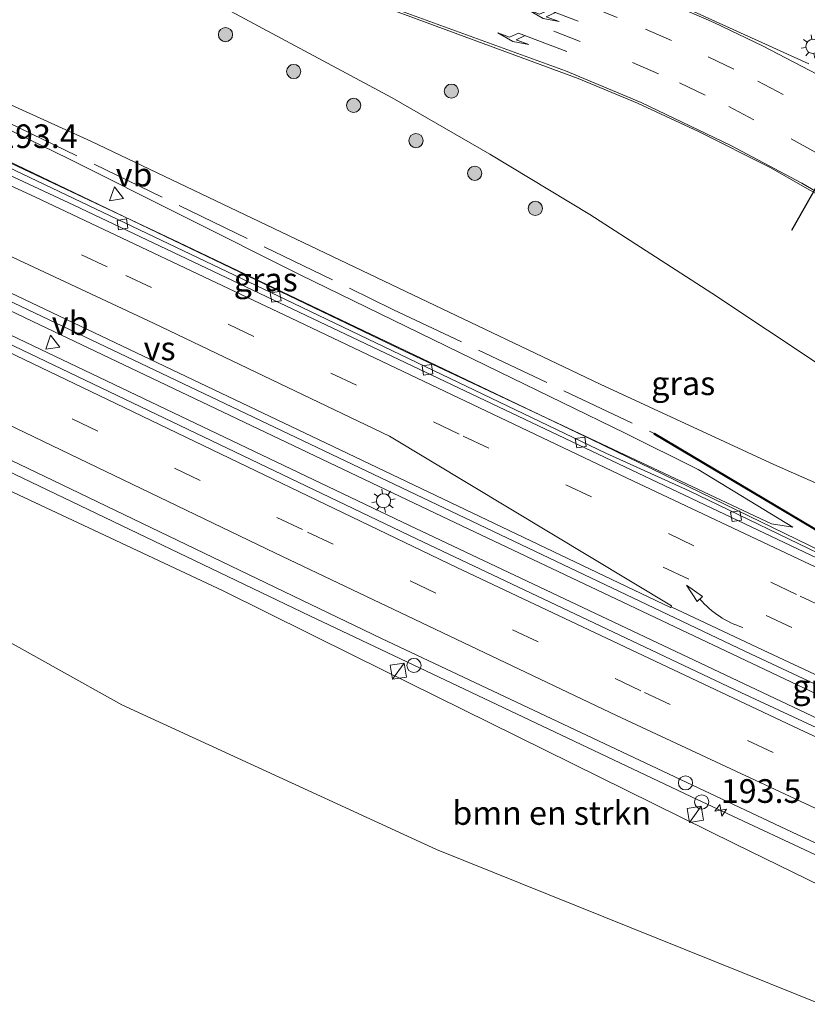
# Model space of a CAD drawing. Units: metres. Extents: x 229997 to 240000, y 574998 to 581253.
# Drawn here: x 230123 to 230207, y 579754 to 579858 of the extents above; entities that cross this region are included whole.
import ezdxf
from ezdxf.enums import TextEntityAlignment as Align

# ---------------------------------------------------------------- set-up
doc = ezdxf.new("R2010")
doc.units = ezdxf.units.M
doc.linetypes.add('IE-TERREINAFSCHEIDING', pattern=[10, 8, -2])
doc.linetypes.add('VW-3-9_STREEP', pattern=[12, 3, -9])
doc.layers.get('0').update_dxf_attribs({"lineweight": 25})
for name, color, linetype, lineweight in [('B-ME-AL-OVERIG-S-B1', 7, 'Continuous', 18), ('B-ME-AM-KILOMETR-S-B1', 7, 'Continuous', 18), ('B-ME-BV-GELEIDECONSTRAUCTIE_GELEIDERAIL_OVERSTAPCONSTRUCTIE-S-B1', 213, 'BV-ANTIVERBLINDINGSSCHERM', 18), ('B-ME-BV-GELEIDECONSTRUCTIE-GELEIDERAIL-L-B1', 213, 'BV-GELEIDERAIL', 18), ('B-ME-GR-BOMENSTRUIKEN-GV-B6', 93, 'Continuous', 18), ('B-ME-GR-BOOM-S-B1', 93, 'Continuous', 18), ('B-ME-GW-KRUINLIJN-L-B1', 93, 'Continuous', 18), ('B-ME-GW-TEENLIJN-L-B1', 93, 'Continuous', 18), ('B-ME-IE-GRASLAND-GV-B6', 93, 'Continuous', 18), ('B-ME-IE-INRICHTINGSELEMENT-S-B1', 253, 'Continuous', 18), ('B-ME-IE-MEUBILAIR_WEGMEUBILAIR-LICHTMAST-S-B1', 8, 'Continuous', 18), ('B-ME-IE-TERREINAFSCHEIDING-RASTERHEKWERK-L-B1', 8, 'IE-TERREINAFSCHEIDING', 18), ('B-ME-KW-GELUIDSWERING-GV-B6', 8, 'Continuous', 18), ('B-ME-KW-SCHERM-L-B1', 8, 'Continuous', 18), ('B-ME-VH-VERH_SOORT-BITUMEN-GV-B6', 8, 'IE-TERREINAFSCHEIDING-NATUURLIJK-HOUTWAL', 18), ('B-ME-VV-KOLK-S-B1', 8, 'Continuous', 18), ('B-ME-VW-DRIP-S-B1', 8, 'Continuous', 18), ('B-ME-VW-MARKERING-39STREEP-015-L-B1', 255, 'VW-3-9_STREEP', 18), ('B-ME-VW-MARKERING-PIJLLI750-S-B1', 7, 'Continuous', 18), ('B-ME-VW-MARKERING-PIJLVERDRIJF750-S-B1', 7, 'Continuous', 18), ('B-ME-VW-MARKERING-STREEP-015-L-B1', 7, 'Continuous', 18), ('B-ME-VW-MARKERING-VERDRIJFSTRP-GV-B6', 7, 'Continuous', 18), ('B-ME-VW-MEUBILAIR_WEGMEUBILAIR-VERKEERSBORD-S-B1', 8, 'Continuous', 18), ('B-ME-VW-PORTAAL-L-B1', 10, 'Continuous', 25)]:
    doc.layers.add(name, color=color, linetype=linetype, lineweight=lineweight)
doc.styles.add('NLCS-ISO', font='NLCS-ISO.TTF')
doc.linetypes.add('BV-ANTIVERBLINDINGSSCHERM', pattern='A,2,-1,[22,NLCS.SHX,S=1,R=0,X=0,Y=0],-1', length=4)
doc.linetypes.add('BV-GELEIDERAIL', pattern='A,10,-3,[108,NLCS.SHX,S=1,R=0,X=0,Y=0],-3', length=16)
doc.linetypes.add('IE-TERREINAFSCHEIDING-NATUURLIJK-HOUTWAL', pattern='A,7,-1.5,[67,NLCS.SHX,S=0.75,R=45,X=0,Y=0],-1.5,7,-1.5,[70,NLCS.SHX,S=0.75,R=0,X=0,Y=0],-1.5', length=20)

# ---------------------------------------------------------------- blocks, each defined once
blk = doc.blocks.new('dtb')
blk.add_circle((0, 0), 0.75)
blk = doc.blocks.new('kast')
blk.add_line((-0.75, -0.75), (0.75, 0.75))
blk.add_lwpolyline([(-0.75, 0.75), (0.75, 0.75), (0.75, -0.75), (-0.75, -0.75)], close=True)
blk = doc.blocks.new('verkeersbord')
for p, q in [((0, 0.75), (-0.75, -0.625)), ((0.75, -0.625), (0, 0.75)), ((-0.75, -0.625), (0.75, -0.625))]:
    blk.add_line(p, q)
blk = doc.blocks.new('boom')
blk.add_hatch(color=256).paths.add_polyline_path([(-0.75, 0, 1), (0.75, 0, 1)])
blk.add_circle((0, 0), 0.75)
blk = doc.blocks.new('hecto')
for p, q in [((0, 0.625), (-0.625, 0)), ((0, -0.625), (0, 0.625)), ((-0.625, 0), (0.625, 0)), ((0.625, 0), (0, -0.625))]:
    blk.add_line(p, q)
blk = doc.blocks.new('kolk')
blk.add_lwpolyline([(-0.5, -0.5), (0.5, -0.5), (0.5, 0.5), (-0.5, 0.5)], close=True)
blk = doc.blocks.new('pijlvr')
for p, q in [((5.53, 0.37, 0.1), (5.37, -0.37, 0.1)), ((5.45, 0, 0.1), (5.45, 0, 0.1)), ((5.45, 0, 0.1), (5.45, 0, 0.1)), ((7.45, -0.45, 0.1), (5.53, 0.37, 0.1)), ((5.37, -0.37, 0.1), (7.45, -0.45, 0.1))]:
    blk.add_line(p, q)
blk.add_arc((2.72, -9.68, 0.1), 10.06, 74.2853, 105.7147)
blk = doc.blocks.new('lantaarnpaal')
for p, q in [((0, 0.75), (0, 1.25)), ((-0.75, 0), (-1.25, 0)), ((-0.88, 0.88), (-0.53, 0.53)), ((0.53, 0.53), (0.88, 0.88)), ((0.75, 0), (1.25, 0)), ((-0.53, -0.53), (-0.88, -0.88)), ((0, -0.75), (0, -1.25)), ((0.53, -0.53), (0.88, -0.88))]:
    blk.add_line(p, q)
blk.add_circle((0, 0), 0.75)
blk = doc.blocks.new('pijll')
for p, q in [((5.7, 1.05, 0.1), (4, 0.75, 0.1)), ((7.5, 0.75, 0.1), (5.7, 1.05, 0.1)), ((0, 0, 0.1), (5.45, 0, 0.1)), ((4, 0.75, 0.1), (5.45, 0.75, 0.1)), ((5.45, 0.75, 0.1), (4.7, 0, 0.1)), ((6.2, 0.75, 0.1), (5.45, 0, 0.1)), ((7.5, 0.75, 0.1), (6.2, 0.75, 0.1))]:
    blk.add_line(p, q)
blk = doc.blocks.new('pijlclr')
for p, q in [((3.55, 1.05, 0.1), (1.85, 0.75, 0.1)), ((5.35, 0.75, 0.1), (3.55, 1.05, 0.1)), ((0, 0, 0.1), (5.45, 0, 0.1)), ((1.85, 0.75, 0.1), (3.3, 0.75, 0.1)), ((3.3, 0.75, 0.1), (2.55, 0, 0.1)), ((3.3, -0.75, 0.1), (2.55, 0, 0.1)), ((4.05, 0.75, 0.1), (3.3, 0, 0.1)), ((4.05, -0.75, 0.1), (3.3, 0, 0.1)), ((5.35, 0.75, 0.1), (4.05, 0.75, 0.1)), ((5.45, 0.38, 0.1), (5.45, -0.38, 0.1)), ((7.5, 0, 0.1), (5.45, 0.38, 0.1)), ((5.45, -0.38, 0.1), (7.5, 0, 0.1)), ((1.85, -0.75, 0.1), (3.3, -0.75, 0.1)), ((3.55, -1.05, 0.1), (1.85, -0.75, 0.1)), ((5.35, -0.75, 0.1), (3.55, -1.05, 0.1)), ((5.35, -0.75, 0.1), (4.05, -0.75, 0.1))]:
    blk.add_line(p, q)

msp = doc.modelspace()

# ---------------------------------------------------------------- linework, layer by layer
at = {"layer": 'B-ME-BV-GELEIDECONSTRUCTIE-GELEIDERAIL-L-B1'}
for points in [[(230209.99, 579800.51, 6.83), (230208.03, 579801.48, 6.62), (230183.76, 579813.27, 6.61), (230140.16, 579834.09, 6.59), (230113.64, 579846.59, 6.6), (230105.63, 579850.06, 6.62), (230094.71, 579854.58, 6.63), (230089.68, 579856.87, 6.61)], [(230382.45, 579708.28, 7.07), (230340.5, 579726.22, 6.99), (230308.64, 579740.16, 6.91), (230281.09, 579752.44, 7.04), (230239.85, 579771.28, 7.03), (230208.27, 579786.04, 7), (230168.01, 579805.13, 6.99), (230124.68, 579825.78, 6.97), (230083.03, 579845.67, 7.02)], [(230081.83, 579843.78, 6.99), (230121.62, 579824.68, 6.97), (230164.56, 579804.19, 6.98), (230208.4, 579783.44, 6.97), (230246.13, 579766.07, 6.98), (230286.88, 579747.61, 7), (230312.45, 579736.25, 6.87), (230356.47, 579717.12, 6.93), (230381.12, 579706.59, 6.97)], [(230075.23, 579832.58, 6.65), (230115, 579813.35, 6.6), (230154.01, 579794.65, 6.63), (230194.94, 579775.24, 6.62), (230226.3, 579760.59, 6.59), (230252.47, 579748.68, 6.61), (230278.27, 579736.94, 6.58), (230298.19, 579727.26, 6.44)]]:
    msp.add_polyline3d(points, dxfattribs=at)
at = {"layer": 'B-ME-GR-BOMENSTRUIKEN-GV-B6'}
for points in [[(230118.67, 579809.53, 5.7), (230144.84, 579797.27, 5.82), (230158.68, 579790.43, 5.87), (230199.01, 579770.52, 6.03), (230223.31, 579758.66, 6.13), (230232.94, 579754.13, 6.19), (230257.76, 579742.82, 6.34), (230290.6, 579727.85, 5.86), (230298.26, 579722.13, 5.81)], [(230298.26, 579722.13, 5.81), (230297.79, 579720.11, 5.84), (230281.34, 579724.57, 5.67), (230259.11, 579727.98, 5.47), (230229.26, 579732.7, 4.69), (230183.19, 579739.89, 3.45), (230155.95, 579744.25, 2.61), (230122, 579752.73, 1.58), (230093.98, 579763.32, 1.01), (230092.07, 579767.01, 1), (230106.35, 579800.73, 0.55), (230134.13, 579785.25, 1.45), (230167.41, 579769.96, 2.43), (230211.43, 579752.25, 3.72), (230229.03, 579745.17, 4.23), (230234.71, 579742.88, 4.22), (230276.97, 579727.5, 5.4), (230290.02, 579723.55, 5.71), (230298.26, 579722.13, 5.81)], [(230298.26, 579722.13, 5.81), (230290.02, 579723.55, 5.71), (230276.97, 579727.5, 5.4), (230234.71, 579742.88, 4.22), (230229.03, 579745.17, 4.23), (230211.43, 579752.25, 3.72), (230167.41, 579769.96, 2.43), (230134.13, 579785.25, 1.45), (230106.35, 579800.73, 0.55)]]:
    msp.add_polyline3d(points, dxfattribs=at)
at = {"layer": 'B-ME-GW-KRUINLIJN-L-B1'}
for points in [[(230298.21, 579767.45, 5.18), (230297.72, 579765.92, 5.81), (230297.39, 579765.63, 5.94), (230296.89, 579765.77, 5.9), (230253.72, 579787.18, 5.93), (230219.92, 579803.22, 6.09), (230203.03, 579810.63, 6.89), (230184.68, 579819.11, 7.34), (230164.14, 579828.92, 7.83), (230130.88, 579844.79, 7.88), (230122.1, 579848.79, 7.57), (230102.1, 579857.89, 8.08), (230101.27, 579858.27, 7.89), (230098.76, 579859.12, 7.6), (230095.78, 579859.08, 7.25), (230092.72, 579857.03, 6.12)], [(230205.06, 579804, 6.53), (230195.04, 579810.1, 7.94), (230187.34, 579813.94, 7.92), (230174.03, 579820.42, 7.88), (230152.99, 579830.69, 7.88), (230128.47, 579842.97, 7.88), (230109.42, 579852.23, 7.88), (230101.29, 579855.98, 7.87), (230098.24, 579856.27, 7.45), (230094.52, 579856.36, 7.06), (230093.63, 579855.64, 5.96)], [(230298.26, 579722.13, 5.81), (230290.6, 579727.85, 5.86), (230257.76, 579742.82, 6.34), (230232.94, 579754.13, 6.19), (230223.31, 579758.66, 6.13), (230199.01, 579770.52, 6.03), (230158.68, 579790.43, 5.87), (230144.84, 579797.27, 5.82), (230118.67, 579809.53, 5.7), (230089.78, 579823.07, 6.06), (230077.6, 579828.53, 5.9), (230077.03, 579829.57, 5.9), (230077.24, 579830.36, 5.94)]]:
    msp.add_polyline3d(points, dxfattribs=at)
at = {"layer": 'B-ME-GW-TEENLIJN-L-B1'}
for points in [[(230088.73, 579867.01, 0.28), (230089.55, 579869.41, 0.08), (230091.45, 579871.44, 0.08), (230093.84, 579872.05, 0.74), (230098.43, 579872.82, 0.87), (230104.02, 579872.78, 0.96), (230109.43, 579871.92, 0.89), (230114.91, 579870.65, 0.94), (230120.7, 579868.78, 0.75), (230129.89, 579865.6, 0.44), (230140.78, 579861.17, 0.45), (230162.71, 579849.39, 1.16), (230173.05, 579843.41, 1.21), (230183.59, 579837.05, 1.24), (230196.49, 579828.74, 1.05), (230208.27, 579820.93, 1.09), (230221.24, 579812.78, 1.49), (230227.01, 579809.15, 2.14), (230240.34, 579801.11, 3.16), (230258.89, 579789.87, 3.67), (230298.21, 579767.45, 5.18)], [(230093.63, 579855.64, 5.96), (230121.24, 579843.11, 6.03), (230164.03, 579822.62, 6.06), (230202.78, 579804.38, 6.09), (230205.06, 579804, 6.53)], [(230065.52, 579828.61, 0.1), (230066.13, 579825.06, 0.57), (230068.7, 579820.84, 0.06), (230073.03, 579815.79, 0.06), (230081.58, 579810.82, 0.41), (230094.96, 579805.15, 0.49), (230106.35, 579800.73, 0.55), (230134.13, 579785.25, 1.45), (230167.41, 579769.96, 2.43), (230211.43, 579752.25, 3.72), (230229.03, 579745.17, 4.23), (230234.71, 579742.88, 4.22), (230276.97, 579727.5, 5.4), (230290.02, 579723.55, 5.71), (230298.26, 579722.13, 5.81)]]:
    msp.add_polyline3d(points, dxfattribs=at)
at = {"layer": 'B-ME-IE-GRASLAND-GV-B6'}
for points in [[(230206.74, 579852.98, 2), (230191.9, 579859.73, 1.52), (230185.74, 579862.21, 1.3), (230173.98, 579866.53, 0.88), (230164.28, 579869.96, 0.63), (230163.49, 579870.1, 0.52), (230163.5, 579870.25, 0.53), (230150.46, 579874.88, 0.38), (230146.33, 579876.58, 0.33), (230142.5, 579878.42, 0.31), (230139.58, 579880.21, 0.26), (230136.12, 579882.84, 0.24), (230133.64, 579885.12, 0.2), (230131.79, 579887.13, 0.2), (230130.23, 579889.09, 0.2), (230128.03, 579892.49, 0.17), (230126.26, 579895.77, 0.18), (230121.3, 579906.19, 0.14)], [(230110.39, 579877.14, 0.4), (230156.4, 579860.84, 0.58), (230156.64, 579860.95, 0.62), (230182.38, 579851.42, 1.38), (230188.65, 579848.82, 1.6), (230195.08, 579845.84, 1.76), (230202.65, 579842.02, 2.01), (230211.18, 579837.17, 2.3), (230216.52, 579833.84, 2.48), (230222.43, 579829.84, 2.74), (230229.6, 579824.46, 3.17), (230237.5, 579818.34, 3.64), (230277.16, 579790.21, 5.16), (230292.36, 579777.78, 5.55), (230303.73, 579768.94, 5.74), (230312.76, 579762.46, 5.86), (230321.58, 579756.5, 5.95), (230328, 579752.46, 5.98)], [(230122.1, 579848.79, 7.57), (230130.88, 579844.79, 7.88), (230164.14, 579828.92, 7.83), (230184.68, 579819.11, 7.34), (230203.03, 579810.63, 6.89), (230219.92, 579803.22, 6.09), (230253.72, 579787.18, 5.93), (230296.89, 579765.77, 5.9), (230297.39, 579765.63, 5.94), (230297.72, 579765.92, 5.81), (230298.21, 579767.45, 5.18), (230258.89, 579789.87, 3.67), (230240.34, 579801.11, 3.16), (230227.01, 579809.15, 2.14), (230221.24, 579812.78, 1.49), (230208.27, 579820.93, 1.09), (230196.49, 579828.74, 1.05), (230183.59, 579837.05, 1.24), (230173.05, 579843.41, 1.21), (230162.71, 579849.39, 1.16), (230140.78, 579861.17, 0.45), (230129.89, 579865.6, 0.44), (230120.7, 579868.78, 0.75)], [(230120.7, 579868.78, 0.75), (230129.89, 579865.6, 0.44), (230140.78, 579861.17, 0.45), (230162.71, 579849.39, 1.16), (230173.05, 579843.41, 1.21), (230183.59, 579837.05, 1.24), (230196.49, 579828.74, 1.05), (230208.27, 579820.93, 1.09), (230221.24, 579812.78, 1.49), (230227.01, 579809.15, 2.14), (230240.34, 579801.11, 3.16), (230258.89, 579789.87, 3.67), (230298.21, 579767.45, 5.18), (230297.72, 579765.92, 5.81), (230297.39, 579765.63, 5.94), (230296.89, 579765.77, 5.9), (230253.72, 579787.18, 5.93), (230219.92, 579803.22, 6.09), (230203.03, 579810.63, 6.89), (230184.68, 579819.11, 7.34), (230164.14, 579828.92, 7.83), (230130.88, 579844.79, 7.88), (230122.1, 579848.79, 7.57)], [(230093.63, 579855.64, 5.96), (230094.52, 579856.36, 7.06), (230098.24, 579856.27, 7.45), (230101.29, 579855.98, 7.87), (230109.42, 579852.23, 7.88), (230128.47, 579842.97, 7.88), (230152.99, 579830.69, 7.88), (230174.03, 579820.42, 7.88), (230187.34, 579813.94, 7.92), (230195.04, 579810.1, 7.94), (230205.06, 579804, 6.53), (230202.78, 579804.38, 6.09), (230164.03, 579822.62, 6.06), (230121.24, 579843.11, 6.03), (230093.63, 579855.64, 5.96)], [(230152.99, 579830.69, 7.88), (230128.47, 579842.97, 7.88), (230109.42, 579852.23, 7.88), (230101.29, 579855.98, 7.87), (230098.24, 579856.27, 7.45), (230094.52, 579856.36, 7.06), (230093.63, 579855.64, 5.96), (230121.24, 579843.11, 6.03), (230164.03, 579822.62, 6.06), (230202.78, 579804.38, 6.09), (230205.06, 579804, 6.53), (230195.04, 579810.1, 7.94), (230187.34, 579813.94, 7.92), (230174.03, 579820.42, 7.88), (230152.99, 579830.69, 7.88)], [(230380.61, 579705.93, 6.22), (230353.36, 579717.42, 6.19), (230310.19, 579736.3, 6.16), (230265.41, 579756.2, 6.25), (230233.13, 579770.93, 6.25), (230199.55, 579786.54, 6.25), (230165.27, 579802.77, 6.27), (230121.96, 579823.53, 6.25), (230083.07, 579842.3, 6.3), (230081.93, 579843.26, 6.3), (230082.03, 579843.5, 6.3), (230081.75, 579843.65, 6.3), (230083.15, 579845.86, 6.31), (230085.51, 579845.16, 6.29), (230088.61, 579843.82, 6.28), (230122.7, 579827.72, 6.24), (230164.47, 579807.81, 6.25), (230200.05, 579790.89, 6.26), (230237.28, 579773.45, 6.29), (230273.36, 579756.97, 6.3), (230303.55, 579743.44, 6.24), (230339.55, 579727.63, 6.26), (230377.65, 579711.28, 6.31)], [(230343.98, 579739.53, 5.88), (230308.39, 579755.16, 5.85), (230274.82, 579770.22, 5.9), (230244.06, 579784.28, 5.89), (230209.85, 579800.24, 5.86), (230194.08, 579807.86, 5.85), (230185.29, 579811.84, 5.87), (230151.45, 579828.06, 5.87), (230119, 579843.54, 5.86)], [(230085.83, 579828.62, 6.01), (230125.95, 579809.4, 5.98), (230161.59, 579792.25, 5.99), (230204.97, 579771.79, 5.98), (230239.86, 579755.69, 5.97), (230270.81, 579741.52, 5.94), (230315.38, 579721.7, 5.81), (230322.11, 579718.85, 5.87), (230345.58, 579708.58, 5.9), (230374.21, 579696.43, 5.95)], [(230207.21, 579803.97, 6.41), (230190.44, 579813.93, 7.96), (230190.38, 579813.83, 7.96), (230207.16, 579803.86, 6.41), (230217.76, 579797.32, 6.38), (230243.79, 579785.32, 6.07), (230279.14, 579769.1, 5.95), (230322.08, 579750.05, 6.01), (230338.03, 579743, 5.79), (230345.31, 579739.78, 6.06), (230345.34, 579739.86, 6.06), (230336.21, 579743.89, 5.83), (230317.98, 579751.94, 5.99), (230279.19, 579769.2, 5.95), (230246.97, 579783.94, 6.05), (230217.87, 579797.4, 6.38), (230207.21, 579803.97, 6.41)], [(230122, 579752.73, 1.58), (230155.95, 579744.25, 2.61), (230183.19, 579739.89, 3.45), (230229.26, 579732.7, 4.69), (230259.11, 579727.98, 5.47), (230281.34, 579724.57, 5.67), (230297.79, 579720.11, 5.84), (230298.26, 579722.13, 5.81), (230290.6, 579727.85, 5.86), (230257.76, 579742.82, 6.34), (230232.94, 579754.13, 6.19), (230223.31, 579758.66, 6.13), (230199.01, 579770.52, 6.03), (230158.68, 579790.43, 5.87), (230144.84, 579797.27, 5.82), (230118.67, 579809.53, 5.7)]]:
    msp.add_polyline3d(points, dxfattribs=at)
at = {"layer": 'B-ME-IE-TERREINAFSCHEIDING-RASTERHEKWERK-L-B1'}
msp.add_polyline3d([(230100.23, 579857.24, 7.83), (230122.21, 579846.74, 8), (230162.8, 579827.02, 8.02), (230190.39, 579813.91, 8.02)], dxfattribs=at)
at = {"layer": 'B-ME-KW-GELUIDSWERING-GV-B6'}
msp.add_polyline3d([(230207.21, 579803.97, 6.41), (230217.87, 579797.4, 6.38), (230246.97, 579783.94, 6.05), (230279.19, 579769.2, 5.95), (230317.98, 579751.94, 5.99), (230336.21, 579743.89, 5.83), (230345.34, 579739.86, 6.06), (230345.31, 579739.78, 6.06), (230338.03, 579743, 5.79), (230322.08, 579750.05, 6.01), (230279.14, 579769.1, 5.95), (230243.79, 579785.32, 6.07), (230217.76, 579797.32, 6.38), (230207.16, 579803.86, 6.41), (230190.38, 579813.83, 7.96), (230190.44, 579813.93, 7.96), (230207.21, 579803.97, 6.41)], dxfattribs=at)
at = {"layer": 'B-ME-KW-SCHERM-L-B1'}
msp.add_polyline3d([(230190.43, 579813.86, 9.06), (230207.18, 579803.92, 9.1), (230217.83, 579797.35, 9.13), (230246.91, 579783.93, 9.15), (230279.16, 579769.15, 9.13), (230295.85, 579761.72, 9.16), (230297.83, 579760.85, 9.31), (230302.19, 579758.9, 9.14), (230341.67, 579741.43, 9.2), (230341.75, 579741.39, 7.65), (230345.3, 579739.83, 7.61)], dxfattribs=at)
at = {"layer": 'B-ME-VH-VERH_SOORT-BITUMEN-GV-B6'}
for points in [[(230121.3, 579906.19, 0.14), (230126.26, 579895.77, 0.18), (230128.03, 579892.49, 0.17), (230130.23, 579889.09, 0.2), (230131.55, 579887.17, 0.2), (230132.78, 579885.74, 0.21), (230134.49, 579884.01, 0.22), (230136.7, 579882.12, 0.25), (230139.97, 579879.7, 0.29), (230143.22, 579877.86, 0.33), (230146.73, 579876.22, 0.35), (230150.42, 579874.73, 0.39), (230163.49, 579870.1, 0.52), (230164.28, 579869.96, 0.63), (230173.98, 579866.53, 0.88), (230185.74, 579862.21, 1.3), (230191.9, 579859.73, 1.52), (230206.74, 579852.98, 2)], [(230328, 579752.46, 5.98), (230321.58, 579756.5, 5.95), (230312.76, 579762.46, 5.86), (230303.73, 579768.94, 5.74), (230292.36, 579777.78, 5.55), (230277.16, 579790.21, 5.16), (230237.5, 579818.34, 3.64), (230229.6, 579824.46, 3.17), (230222.43, 579829.84, 2.74), (230216.52, 579833.84, 2.48), (230211.18, 579837.17, 2.3), (230202.65, 579842.02, 2.01), (230195.08, 579845.84, 1.76), (230188.65, 579848.82, 1.6), (230182.38, 579851.42, 1.38), (230156.64, 579860.95, 0.62), (230154.35, 579861.77, 0.59), (230110.41, 579877.38, 0.42)], [(230377.65, 579711.28, 6.31), (230339.55, 579727.63, 6.26), (230303.55, 579743.44, 6.24), (230273.36, 579756.97, 6.3), (230237.28, 579773.45, 6.29), (230200.05, 579790.89, 6.26), (230164.47, 579807.81, 6.25), (230122.7, 579827.72, 6.24), (230088.61, 579843.82, 6.28), (230085.51, 579845.16, 6.29), (230083.15, 579845.86, 6.31)], [(230350.9, 579736.89, 5.88), (230357.28, 579733.94, 5.89), (230357.58, 579733.73, 5.9), (230357.6, 579733.81, 5.97), (230363.92, 579731.06, 5.98), (230363.57, 579730.41, 6.01), (230318.9, 579749.88, 5.94), (230286.89, 579764.15, 5.99), (230249.5, 579781.17, 5.98), (230211.19, 579799.03, 5.94), (230168.33, 579819.4, 5.94), (230129.06, 579838.04, 5.94), (230113.19, 579845.42, 5.96)], [(230113.19, 579845.42, 5.96), (230129.06, 579838.04, 5.94), (230168.33, 579819.4, 5.94), (230211.19, 579799.03, 5.94), (230249.5, 579781.17, 5.98), (230286.89, 579764.15, 5.99), (230318.9, 579749.88, 5.94)], [(230380.61, 579705.93, 6.22), (230374.21, 579696.43, 5.95), (230345.58, 579708.58, 5.9), (230322.11, 579718.85, 5.87), (230315.38, 579721.7, 5.81), (230270.81, 579741.52, 5.94), (230239.86, 579755.69, 5.97), (230204.97, 579771.79, 5.98), (230161.59, 579792.25, 5.99), (230125.95, 579809.4, 5.98), (230085.83, 579828.62, 6.01), (230075.74, 579833.43, 6.02), (230081.75, 579843.65, 6.3), (230082.03, 579843.5, 6.3), (230081.93, 579843.26, 6.3), (230083.07, 579842.3, 6.3), (230121.96, 579823.53, 6.25), (230165.27, 579802.77, 6.27), (230199.55, 579786.54, 6.25), (230233.13, 579770.93, 6.25), (230265.41, 579756.2, 6.25), (230310.19, 579736.3, 6.16), (230353.36, 579717.42, 6.19), (230380.61, 579705.93, 6.22)], [(230119, 579843.54, 5.86), (230151.45, 579828.06, 5.87), (230185.29, 579811.84, 5.87), (230194.08, 579807.86, 5.85), (230209.85, 579800.24, 5.86), (230244.06, 579784.28, 5.89), (230274.82, 579770.22, 5.9), (230308.39, 579755.16, 5.85), (230343.98, 579739.53, 5.88), (230350.85, 579736.76, 5.88), (230350.9, 579736.89, 5.88)]]:
    msp.add_polyline3d(points, dxfattribs=at)
at = {"layer": 'B-ME-VW-MARKERING-39STREEP-015-L-B1'}
for points in [[(230146.92, 579872.17, 0.54), (230176.95, 579861.5, 1.12), (230183.69, 579858.98, 1.36), (230189.48, 579856.65, 1.59), (230196.11, 579853.72, 1.82), (230201.36, 579851.14, 1.99), (230207.46, 579847.94, 2.17), (230211.97, 579845.4, 2.28), (230218.32, 579841.55, 2.47), (230222.55, 579838.83, 2.62), (230228.11, 579834.95, 2.85), (230232.8, 579831.49, 3.05), (230240.7, 579825.38, 3.41), (230256.21, 579812.96, 4.14), (230265.62, 579805.21, 4.54)], [(230145.82, 579868.58, 0.59), (230170.72, 579859.78, 1.03), (230179.8, 579856.43, 1.32), (230188.12, 579853.13, 1.6), (230193.07, 579850.96, 1.76), (230198.28, 579848.45, 1.94), (230204.86, 579845.05, 2.15), (230209.55, 579842.46, 2.28), (230214.73, 579839.41, 2.44), (230220.04, 579836.03, 2.62), (230224.62, 579832.89, 2.79), (230229.85, 579829.1, 3.04), (230234.66, 579825.33, 3.31), (230272.43, 579794.6, 4.99)], [(230087.08, 579852.46, 6.12), (230108.14, 579842.93, 6.07), (230134.56, 579830.61, 6.05), (230170.22, 579813.64, 6.06), (230205.81, 579796.73, 6.08), (230241.53, 579780.04, 6.11), (230277.25, 579763.7, 6.12), (230313.29, 579747.59, 6.03), (230349.51, 579731.76, 6.09), (230385.79, 579716.3, 6.14), (230399.6, 579710.5, 6.14)], [(230378.13, 579702.25, 6.15), (230333.18, 579721.49, 6.05), (230297.03, 579737.33, 6.08), (230260.97, 579753.5, 6.15), (230224.73, 579770.06, 6.14), (230188.98, 579786.73, 6.16), (230153.23, 579803.75, 6.17), (230117.6, 579820.9, 6.15), (230079.19, 579839.3, 6.19)], [(230191.36, 579799.79, 6.16), (230228.24, 579782.46, 6.19), (230268.55, 579763.9, 6.21), (230302.51, 579748.66, 6.13), (230339.89, 579732.23, 6.16), (230384.58, 579713.08, 6.22), (230392.25, 579709.88, 6.22)]]:
    msp.add_polyline3d(points, dxfattribs=at)
at = {"layer": 'B-ME-VW-MARKERING-STREEP-015-L-B1'}
for points in [[(230208.48, 579851.41, 2.08), (230201.83, 579854.86, 1.84), (230196.69, 579857.33, 1.68), (230190.93, 579859.86, 1.5), (230183.56, 579862.69, 1.24), (230163.07, 579870.07, 0.55), (230148.7, 579875.28, 0.38), (230145.12, 579876.82, 0.35), (230141.72, 579878.52, 0.32), (230139.75, 579879.7, 0.3), (230137.17, 579881.58, 0.26), (230134.75, 579883.66, 0.23), (230132.42, 579886, 0.21), (230130.5, 579888.3, 0.21), (230128.71, 579890.77, 0.2), (230126.57, 579894.53, 0.2), (230122.29, 579903.44, 0.18)], [(230387.68, 579721.35, 6), (230368.42, 579730.72, 5.95), (230359.62, 579735.18, 5.96), (230350.92, 579739.74, 5.98), (230342.37, 579744.49, 5.97), (230334.6, 579749.02, 5.94), (230322.56, 579756.54, 5.93), (230316.97, 579760.26, 5.89), (230306.97, 579767.35, 5.75), (230298.97, 579773.34, 5.63), (230283.34, 579785.79, 5.31), (230277.76, 579790, 5.17), (230239.42, 579817.11, 3.74), (230227.75, 579826.2, 3.04), (230221.11, 579830.99, 2.68), (230213.93, 579835.7, 2.39), (230206, 579840.36, 2.12), (230198.5, 579844.33, 1.88), (230189.04, 579848.87, 1.59), (230181.03, 579852.25, 1.35), (230163.19, 579858.72, 0.78), (230133.56, 579869.23, 0.49), (230110.47, 579877.5, 0.42)], [(230406.93, 579711.12, 6.05), (230386.98, 579719.49, 6.06), (230361.02, 579730.53, 6.02), (230324.36, 579746.45, 5.97), (230287.85, 579762.7, 6.02), (230251.46, 579779.24, 6.01), (230224.27, 579791.86, 5.98), (230188.13, 579808.91, 5.97), (230152.04, 579826.1, 5.96), (230124.95, 579838.92, 5.97), (230097.72, 579851.44, 6), (230088.86, 579855.43, 6.04)], [(230380.09, 579705.16, 6.24), (230342.3, 579721.29, 6.15), (230305.84, 579737.22, 6.14), (230278.42, 579749.38, 6.23), (230242, 579765.89, 6.23), (230205.71, 579782.67, 6.24), (230169.55, 579799.75, 6.26), (230133.51, 579817.07, 6.25), (230097.45, 579834.36, 6.26), (230080.94, 579842.27, 6.26)], [(230077.35, 579836.17, 6.09), (230114.41, 579818.55, 6.06), (230150.39, 579801.28, 6.09), (230186.42, 579784.12, 6.08), (230222.58, 579767.24, 6.05), (230258.89, 579750.66, 6.06), (230286.18, 579738.37, 6.03), (230322.71, 579722.29, 5.95), (230359.35, 579706.47, 6.02), (230376.17, 579699.33, 6.05)], [(230384.91, 579709.25, 6.31), (230346.09, 579725.82, 6.26), (230309.7, 579741.74, 6.21), (230273.61, 579757.87, 6.28), (230237.7, 579774.29, 6.27), (230201.9, 579791.03, 6.24), (230192.18, 579795.6, 6.24)]]:
    msp.add_polyline3d(points, dxfattribs=at)
at = {"layer": 'B-ME-VW-MARKERING-VERDRIJFSTRP-GV-B6'}
msp.add_polyline3d([(230085.37, 579849.59, 6.21), (230110.59, 579838.13, 6.13), (230137.49, 579825.56, 6.14), (230162.43, 579813.64, 6.14), (230192.22, 579795.7, 6.24), (230192.18, 579795.6, 6.24), (230192.14, 579795.51, 6.24), (230156.48, 579812.52, 6.23), (230120.81, 579829.52, 6.23), (230083.89, 579847.11, 6.27), (230085.37, 579849.59, 6.21)], dxfattribs=at)
at = {"layer": 'B-ME-VW-PORTAAL-L-B1'}
msp.add_line((230204.96, 579835.38, 7.88), (230214.84, 579852.96, 7.94), dxfattribs=at)

# ---------------------------------------------------------------- block references
at = {"layer": 'B-ME-AL-OVERIG-S-B1', "rotation": 159.3}
msp.add_blockref('pijlclr', (230182.35, 579857.49, 1.37), dxfattribs=at)
at = {"layer": 'B-ME-AM-KILOMETR-S-B1', "rotation": 9}
msp.add_blockref('hecto', (230197.44, 579774.1, 7.1), dxfattribs=at)
at = {"layer": 'B-ME-BV-GELEIDECONSTRAUCTIE_GELEIDERAIL_OVERSTAPCONSTRUCTIE-S-B1', "rotation": 9}
for p in [(230165.01, 579789.4, 6.68), (230195.42, 579774.98, 6.68)]:
    msp.add_blockref('dtb', p, dxfattribs=at)
at = {"layer": 'B-ME-GR-BOOM-S-B1', "rotation": 9}
for p in [(230145.1, 579856.06, 1.18), (230152.31, 579852.16, 1.16), (230168.97, 579850.09, 0.53), (230158.64, 579848.58, 1.64), (230165.23, 579844.86, 1.61), (230171.44, 579841.41, 1.46), (230177.84, 579837.7, 1.68)]:
    msp.add_blockref('boom', p, dxfattribs=at)
at = {"layer": 'B-ME-IE-INRICHTINGSELEMENT-S-B1', "rotation": 9}
for p in [(230163.36, 579788.8, 6.88), (230194.74, 579773.66, 6.79)]:
    msp.add_blockref('kast', p, dxfattribs=at)
at = {"layer": 'B-ME-IE-MEUBILAIR_WEGMEUBILAIR-LICHTMAST-S-B1', "rotation": 9}
for p in [(230207.17, 579854.82, 2.06), (230161.8, 579806.8, 6.32)]:
    msp.add_blockref('lantaarnpaal', p, dxfattribs=at)
at = {"layer": 'B-ME-VV-KOLK-S-B1', "rotation": 9}
for p in [(230134.22, 579836.02, 5.85), (230150.4, 579828.35, 5.85), (230166.44, 579820.64, 5.85), (230182.64, 579812.96, 5.86), (230199.04, 579805.17, 5.86)]:
    msp.add_blockref('kolk', p, dxfattribs=at)
at = {"layer": 'B-ME-VW-DRIP-S-B1', "rotation": 9}
msp.add_blockref('dtb', (230193.71, 579776.99, 14.63), dxfattribs=at)
at = {"layer": 'B-ME-VW-MARKERING-PIJLLI750-S-B1', "rotation": 159.3}
msp.add_blockref('pijll', (230181.17, 579854.29, 1.36), dxfattribs=at)
at = {"layer": 'B-ME-VW-MARKERING-PIJLVERDRIJF750-S-B1', "rotation": 146.7}
msp.add_blockref('pijlvr', (230199.78, 579793.42, 6.21), dxfattribs=at)
at = {"layer": 'B-ME-VW-MEUBILAIR_WEGMEUBILAIR-VERKEERSBORD-S-B1', "rotation": 9}
for p in [(230133.5, 579839.24, 8.85), (230126.74, 579823.55, 9.34)]:
    msp.add_blockref('verkeersbord', p, dxfattribs=at)

# ---------------------------------------------------------------- texts
at = {"layer": 'B-ME-AM-KILOMETR-S-B1', "ltscale": 0.2, "style": 'NLCS-ISO'}
for s, p in [('193.4', (230120.97, 579843.29, 7.04)), ('193.5', (230197.44, 579774.1, 7.1))]:
    msp.add_text(s, height=2.5, dxfattribs=at).set_placement(p, align=Align.BOTTOM_LEFT)
at = {"layer": 'B-ME-GR-BOMENSTRUIKEN-GV-B6', "ltscale": 0.2, "style": 'NLCS-ISO'}
msp.add_text('bmn en strkn', height=2.5, dxfattribs=at).set_placement((230179.57, 579773.81), align=Align.MIDDLE_CENTER)
at = {"layer": 'B-ME-IE-GRASLAND-GV-B6', "ltscale": 0.2, "style": 'NLCS-ISO'}
for p in [(230149.35, 579830.18), (230149.35, 579830.18), (230193.47, 579819.22), (230208.38, 579787.18)]:
    msp.add_text('gras', height=2.5, dxfattribs=at).set_placement(p, align=Align.MIDDLE_CENTER)
at = {"layer": 'B-ME-VW-MARKERING-VERDRIJFSTRP-GV-B6', "ltscale": 0.2, "style": 'NLCS-ISO'}
msp.add_text('vs', height=2.5, dxfattribs=at).set_placement((230138.14, 579822.9), align=Align.MIDDLE_CENTER)
at = {"layer": 'B-ME-VW-MEUBILAIR_WEGMEUBILAIR-VERKEERSBORD-S-B1', "ltscale": 0.2, "style": 'NLCS-ISO'}
for p in [(230133.5, 579839.24, 8.85), (230126.74, 579823.55, 9.34)]:
    msp.add_text('vb', height=2.5, dxfattribs=at).set_placement(p, align=Align.BOTTOM_LEFT)

doc.saveas('drawing.dxf')
